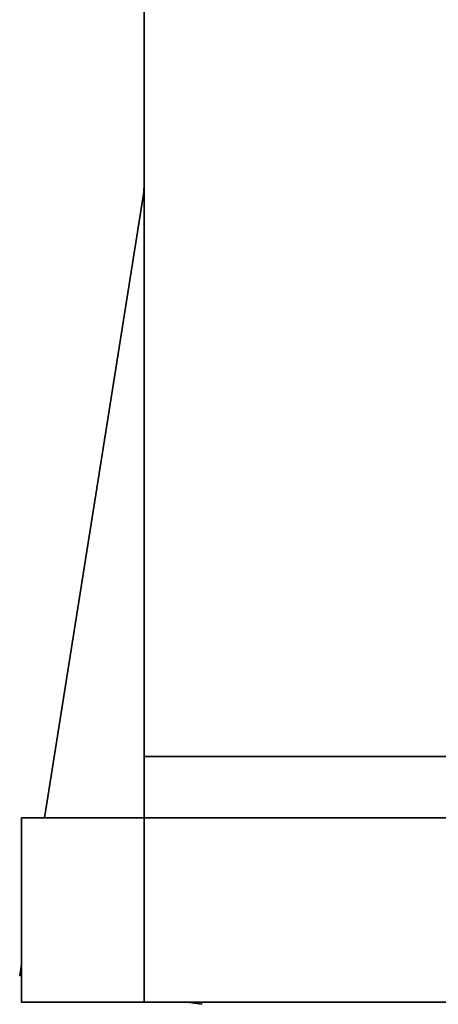
# Model space of a CAD drawing. Units: millimetres. Extents: x 0 to 630, y 0 to 446.
# Drawn here: x 579 to 583, y 270 to 278 of the extents above; entities that cross this region are included whole.
import ezdxf

# ---------------------------------------------------------------- set-up
doc = ezdxf.new("R2010")
doc.units = ezdxf.units.MM
doc.header["$LTSCALE"] = 1.5
doc.layers.add('Sichtbare Kanten(DIN)', color=7, linetype='Continuous', lineweight=35)
doc.layers.add('Sichtbare tangentiale Kanten(DIN)', color=8, linetype='Continuous', lineweight=35)

msp = doc.modelspace()

# ---------------------------------------------------------------- linework, layer by layer
at = {"layer": 'Sichtbare Kanten(DIN)'}
for p, q in [((580.2852, 272.3979), (580.2852, 285.8979)), ((579.4746, 271.8979), (580.279, 276.9771)), ((580.2852, 271.8979), (580.2852, 272.3979)), ((579.2852, 271.8979), (580.2852, 271.8979)), ((579.2852, 271.8979), (579.2852, 270.3979)), ((602.2852, 271.8979), (580.2852, 271.8979)), ((579.2712, 270.6138), (579.2852, 270.7022)), ((579.2712, 270.6138), (579.2852, 270.6116)), ((580.2852, 270.3979), (579.2852, 270.3979)), ((580.2852, 270.3979), (602.2852, 270.3979)), ((580.6344, 270.3979), (580.7527, 270.3791)), ((580.7527, 270.3791), (580.7557, 270.3979))]:
    msp.add_line(p, q, dxfattribs=at)
msp.add_arc((579.7852, 277.0553), 0.5, 351, 0, dxfattribs=at)
at = {"layer": 'Sichtbare tangentiale Kanten(DIN)'}
for p, q in [((580.2852, 272.3979), (602.2852, 272.3979)), ((580.2852, 270.3979), (580.2852, 271.8979))]:
    msp.add_line(p, q, dxfattribs=at)

doc.saveas('drawing.dxf')
